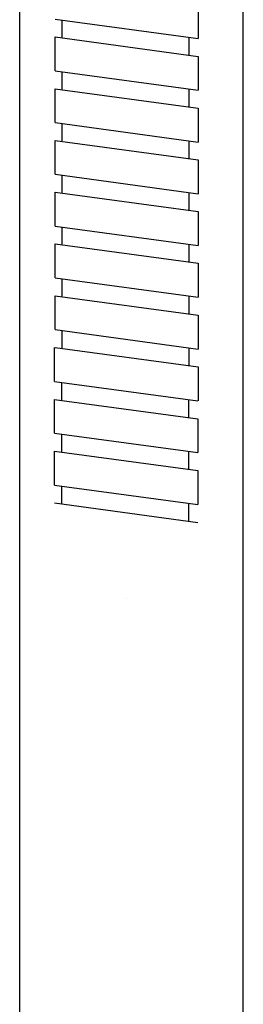
# Model space of a CAD drawing. Units: inches. Extents: x -160 to 370, y -492 to 789.
# Drawn here: x -90 to -70, y 33 to 121 of the extents above; entities that cross this region are included whole.
import ezdxf

# ---------------------------------------------------------------- set-up
doc = ezdxf.new("R2010")
doc.units = ezdxf.units.IN
doc.header["$MEASUREMENT"] = 0
doc.linetypes.add('AI-Linetype-2', pattern=[29.747804, 18.592377, -3.718476, 3.718476, -3.718476])

# ---------------------------------------------------------------- blocks, each defined once
blk = doc.blocks.new('block 30')
at = {"color": 7, "lineweight": 25, "true_color": 0xffffff}
blk.add_open_spline([(-69.671, -361.141), (-69.671, -185.302), (-69.671, -9.599), (-69.671, 166.239)], degree=3, dxfattribs=at)
blk = doc.blocks.new('block 33')
at = {"color": 7, "lineweight": 25, "true_color": 0xffffff}
blk.add_open_spline([(-89.671, 25.543), (-89.671, 72.486), (-89.671, 119.295), (-89.671, 166.238)], degree=3, dxfattribs=at)
blk = doc.blocks.new('block 452')
at = {"color": 7, "lineweight": 25, "true_color": 0xffffff}
blk.add_lwpolyline([(-73.694, 122.28), (-73.694, 119.247)], dxfattribs=at)
blk = doc.blocks.new('block 454')
at = {"color": 7, "lineweight": 25, "true_color": 0xffffff}
blk.add_lwpolyline([(-86.51, 120.988), (-73.694, 119.247)], dxfattribs=at)
blk = doc.blocks.new('block 455')
at = {"color": 7, "lineweight": 25, "true_color": 0xffffff}
blk.add_lwpolyline([(-74.543, 119.339), (-74.543, 117.763)], dxfattribs=at)
blk = doc.blocks.new('block 456')
at = {"color": 7, "lineweight": 25, "true_color": 0xffffff}
blk.add_lwpolyline([(-86.51, 119.389), (-73.694, 117.648)], dxfattribs=at)
blk = doc.blocks.new('block 457')
at = {"color": 7, "lineweight": 25, "true_color": 0xffffff}
blk.add_lwpolyline([(-85.898, 120.879), (-85.898, 119.293)], dxfattribs=at)
blk = doc.blocks.new('block 458')
at = {"color": 7, "lineweight": 25, "true_color": 0xffffff}
blk.add_lwpolyline([(-73.694, 117.648), (-73.694, 114.615)], dxfattribs=at)
blk = doc.blocks.new('block 459')
at = {"color": 7, "lineweight": 25, "true_color": 0xffffff}
blk.add_lwpolyline([(-86.51, 116.356), (-86.51, 119.389)], dxfattribs=at)
blk = doc.blocks.new('block 460')
at = {"color": 7, "lineweight": 25, "true_color": 0xffffff}
blk.add_lwpolyline([(-86.51, 116.356), (-73.694, 114.615)], dxfattribs=at)
blk = doc.blocks.new('block 461')
at = {"color": 7, "lineweight": 25, "true_color": 0xffffff}
blk.add_lwpolyline([(-74.543, 114.707), (-74.543, 113.131)], dxfattribs=at)
blk = doc.blocks.new('block 462')
at = {"color": 7, "lineweight": 25, "true_color": 0xffffff}
blk.add_lwpolyline([(-86.51, 114.757), (-73.694, 113.016)], dxfattribs=at)
blk = doc.blocks.new('block 463')
at = {"color": 7, "lineweight": 25, "true_color": 0xffffff}
blk.add_lwpolyline([(-85.898, 116.247), (-85.898, 114.661)], dxfattribs=at)
blk = doc.blocks.new('block 464')
at = {"color": 7, "lineweight": 25, "true_color": 0xffffff}
blk.add_lwpolyline([(-73.694, 113.016), (-73.694, 109.982)], dxfattribs=at)
blk = doc.blocks.new('block 465')
at = {"color": 7, "lineweight": 25, "true_color": 0xffffff}
blk.add_lwpolyline([(-86.51, 111.723), (-86.51, 114.757)], dxfattribs=at)
blk = doc.blocks.new('block 466')
at = {"color": 7, "lineweight": 25, "true_color": 0xffffff}
blk.add_lwpolyline([(-86.51, 111.723), (-73.694, 109.982)], dxfattribs=at)
blk = doc.blocks.new('block 467')
at = {"color": 7, "lineweight": 25, "true_color": 0xffffff}
blk.add_lwpolyline([(-74.543, 110.075), (-74.543, 108.499)], dxfattribs=at)
blk = doc.blocks.new('block 468')
at = {"color": 7, "lineweight": 25, "true_color": 0xffffff}
blk.add_lwpolyline([(-86.51, 110.124), (-73.694, 108.384)], dxfattribs=at)
blk = doc.blocks.new('block 469')
at = {"color": 7, "lineweight": 25, "true_color": 0xffffff}
blk.add_lwpolyline([(-85.898, 111.615), (-85.898, 110.028)], dxfattribs=at)
blk = doc.blocks.new('block 470')
at = {"color": 7, "lineweight": 25, "true_color": 0xffffff}
blk.add_lwpolyline([(-73.694, 108.384), (-73.694, 105.35)], dxfattribs=at)
blk = doc.blocks.new('block 471')
at = {"color": 7, "lineweight": 25, "true_color": 0xffffff}
blk.add_lwpolyline([(-86.51, 107.091), (-86.51, 110.124)], dxfattribs=at)
blk = doc.blocks.new('block 472')
at = {"color": 7, "lineweight": 25, "true_color": 0xffffff}
blk.add_lwpolyline([(-86.51, 107.091), (-73.694, 105.35)], dxfattribs=at)
blk = doc.blocks.new('block 473')
at = {"color": 7, "lineweight": 25, "true_color": 0xffffff}
blk.add_lwpolyline([(-74.543, 105.442), (-74.543, 103.867)], dxfattribs=at)
blk = doc.blocks.new('block 474')
at = {"color": 7, "lineweight": 25, "true_color": 0xffffff}
blk.add_lwpolyline([(-86.51, 105.492), (-73.694, 103.751)], dxfattribs=at)
blk = doc.blocks.new('block 475')
at = {"color": 7, "lineweight": 25, "true_color": 0xffffff}
blk.add_lwpolyline([(-85.898, 106.982), (-85.898, 105.396)], dxfattribs=at)
blk = doc.blocks.new('block 476')
at = {"color": 7, "lineweight": 25, "true_color": 0xffffff}
blk.add_lwpolyline([(-73.694, 103.751), (-73.694, 100.718)], dxfattribs=at)
blk = doc.blocks.new('block 477')
at = {"color": 7, "lineweight": 25, "true_color": 0xffffff}
blk.add_lwpolyline([(-86.51, 102.459), (-86.51, 105.492)], dxfattribs=at)
blk = doc.blocks.new('block 478')
at = {"color": 7, "lineweight": 25, "true_color": 0xffffff}
blk.add_lwpolyline([(-86.51, 102.459), (-73.694, 100.718)], dxfattribs=at)
blk = doc.blocks.new('block 479')
at = {"color": 7, "lineweight": 25, "true_color": 0xffffff}
blk.add_lwpolyline([(-74.543, 100.81), (-74.543, 99.234)], dxfattribs=at)
blk = doc.blocks.new('block 480')
at = {"color": 7, "lineweight": 25, "true_color": 0xffffff}
blk.add_lwpolyline([(-86.51, 100.86), (-73.694, 99.119)], dxfattribs=at)
blk = doc.blocks.new('block 481')
at = {"color": 7, "lineweight": 25, "true_color": 0xffffff}
blk.add_lwpolyline([(-85.898, 102.35), (-85.898, 100.764)], dxfattribs=at)
blk = doc.blocks.new('block 482')
at = {"color": 7, "lineweight": 25, "true_color": 0xffffff}
blk.add_lwpolyline([(-73.694, 99.119), (-73.694, 96.085)], dxfattribs=at)
blk = doc.blocks.new('block 483')
at = {"color": 7, "lineweight": 25, "true_color": 0xffffff}
blk.add_lwpolyline([(-86.51, 97.826), (-86.51, 100.86)], dxfattribs=at)
blk = doc.blocks.new('block 484')
at = {"color": 7, "lineweight": 25, "true_color": 0xffffff}
blk.add_lwpolyline([(-86.51, 97.826), (-73.694, 96.085)], dxfattribs=at)
blk = doc.blocks.new('block 485')
at = {"color": 7, "lineweight": 25, "true_color": 0xffffff}
blk.add_lwpolyline([(-74.543, 96.17), (-74.543, 94.594)], dxfattribs=at)
blk = doc.blocks.new('block 486')
at = {"color": 7, "lineweight": 25, "true_color": 0xffffff}
blk.add_lwpolyline([(-86.51, 96.22), (-73.694, 94.479)], dxfattribs=at)
blk = doc.blocks.new('block 487')
at = {"color": 7, "lineweight": 25, "true_color": 0xffffff}
blk.add_lwpolyline([(-85.898, 97.71), (-85.898, 96.124)], dxfattribs=at)
blk = doc.blocks.new('block 488')
at = {"color": 7, "lineweight": 25, "true_color": 0xffffff}
blk.add_lwpolyline([(-73.694, 94.479), (-73.694, 91.446)], dxfattribs=at)
blk = doc.blocks.new('block 489')
at = {"color": 7, "lineweight": 25, "true_color": 0xffffff}
blk.add_lwpolyline([(-86.51, 93.187), (-86.51, 96.22)], dxfattribs=at)
blk = doc.blocks.new('block 490')
at = {"color": 7, "lineweight": 25, "true_color": 0xffffff}
blk.add_lwpolyline([(-86.51, 93.187), (-73.694, 91.446)], dxfattribs=at)
blk = doc.blocks.new('block 491')
at = {"color": 7, "lineweight": 25, "true_color": 0xffffff}
blk.add_lwpolyline([(-74.543, 91.53), (-74.543, 89.955)], dxfattribs=at)
blk = doc.blocks.new('block 492')
at = {"color": 7, "lineweight": 25, "true_color": 0xffffff}
blk.add_lwpolyline([(-86.51, 91.58), (-73.694, 89.839)], dxfattribs=at)
blk = doc.blocks.new('block 493')
at = {"color": 7, "lineweight": 25, "true_color": 0xffffff}
blk.add_lwpolyline([(-85.898, 93.07), (-85.898, 91.484)], dxfattribs=at)
blk = doc.blocks.new('block 494')
at = {"color": 7, "lineweight": 25, "true_color": 0xffffff}
blk.add_lwpolyline([(-73.694, 89.839), (-73.694, 86.806)], dxfattribs=at)
blk = doc.blocks.new('block 495')
at = {"color": 7, "lineweight": 25, "true_color": 0xffffff}
blk.add_lwpolyline([(-86.545, 88.547), (-86.545, 91.58)], dxfattribs=at)
blk = doc.blocks.new('block 496')
at = {"color": 7, "lineweight": 25, "true_color": 0xffffff}
blk.add_lwpolyline([(-86.545, 88.547), (-73.729, 86.806)], dxfattribs=at)
blk = doc.blocks.new('block 497')
at = {"color": 7, "lineweight": 25, "true_color": 0xffffff}
blk.add_lwpolyline([(-74.579, 86.891), (-74.579, 85.315)], dxfattribs=at)
blk = doc.blocks.new('block 498')
at = {"color": 7, "lineweight": 25, "true_color": 0xffffff}
blk.add_lwpolyline([(-86.545, 86.94), (-73.729, 85.2)], dxfattribs=at)
blk = doc.blocks.new('block 499')
at = {"color": 7, "lineweight": 25, "true_color": 0xffffff}
blk.add_lwpolyline([(-85.934, 88.431), (-85.934, 86.844)], dxfattribs=at)
blk = doc.blocks.new('block 500')
at = {"color": 7, "lineweight": 25, "true_color": 0xffffff}
blk.add_lwpolyline([(-73.729, 85.2), (-73.729, 82.166)], dxfattribs=at)
blk = doc.blocks.new('block 501')
at = {"color": 7, "lineweight": 25, "true_color": 0xffffff}
blk.add_lwpolyline([(-86.545, 83.907), (-86.545, 86.94)], dxfattribs=at)
blk = doc.blocks.new('block 502')
at = {"color": 7, "lineweight": 25, "true_color": 0xffffff}
blk.add_lwpolyline([(-86.545, 83.907), (-73.729, 82.166)], dxfattribs=at)
blk = doc.blocks.new('block 503')
at = {"color": 7, "lineweight": 25, "true_color": 0xffffff}
blk.add_lwpolyline([(-74.579, 82.251), (-74.579, 80.675)], dxfattribs=at)
blk = doc.blocks.new('block 504')
at = {"color": 7, "lineweight": 25, "true_color": 0xffffff}
blk.add_lwpolyline([(-86.545, 82.301), (-73.729, 80.56)], dxfattribs=at)
blk = doc.blocks.new('block 505')
at = {"color": 7, "lineweight": 25, "true_color": 0xffffff}
blk.add_lwpolyline([(-85.934, 83.791), (-85.934, 82.205)], dxfattribs=at)
blk = doc.blocks.new('block 506')
at = {"color": 7, "lineweight": 25, "true_color": 0xffffff}
blk.add_lwpolyline([(-73.729, 80.56), (-73.729, 77.526)], dxfattribs=at)
blk = doc.blocks.new('block 507')
at = {"color": 7, "lineweight": 25, "true_color": 0xffffff}
blk.add_lwpolyline([(-86.545, 79.267), (-86.545, 82.301)], dxfattribs=at)
blk = doc.blocks.new('block 508')
at = {"color": 7, "lineweight": 25, "true_color": 0xffffff}
blk.add_lwpolyline([(-86.545, 79.267), (-73.729, 77.526)], dxfattribs=at)
blk = doc.blocks.new('block 551')
at = {"color": 7, "lineweight": 25, "true_color": 0xffffff}
blk.add_lwpolyline([(-74.579, 77.611), (-74.579, 76.035)], dxfattribs=at)
blk = doc.blocks.new('block 552')
at = {"color": 7, "lineweight": 25, "true_color": 0xffffff}
blk.add_lwpolyline([(-86.545, 77.661), (-73.729, 75.92)], dxfattribs=at)
blk = doc.blocks.new('block 553')
at = {"color": 7, "lineweight": 25, "true_color": 0xffffff}
blk.add_lwpolyline([(-85.934, 79.151), (-85.934, 77.565)], dxfattribs=at)
blk = doc.blocks.new('block 554')
at = {"color": 7, "linetype": 'AI-Linetype-2', "lineweight": 25, "true_color": 0xffffff}
blk.add_lwpolyline([(-80.12, 69.113), (-80.12, 69.113)], dxfattribs=at)

msp = doc.modelspace()

# ---------------------------------------------------------------- block references
for name in ['block 33', 'block 30', 'block 452', 'block 454', 'block 457', 'block 456', 'block 459', 'block 455', 'block 458', 'block 460', 'block 463', 'block 462', 'block 465', 'block 461', 'block 464', 'block 466', 'block 469', 'block 468', 'block 471', 'block 467', 'block 470', 'block 472', 'block 475', 'block 474', 'block 477', 'block 473', 'block 476', 'block 478', 'block 481', 'block 480', 'block 483', 'block 479', 'block 482', 'block 484', 'block 487', 'block 486', 'block 489', 'block 485', 'block 488', 'block 490', 'block 493', 'block 495', 'block 492', 'block 491', 'block 494', 'block 496', 'block 499', 'block 498', 'block 501', 'block 497', 'block 500', 'block 502', 'block 505', 'block 504', 'block 507', 'block 503', 'block 506', 'block 508', 'block 553', 'block 552', 'block 551', 'block 554']:
    msp.add_blockref(name, (0, 0))

doc.saveas('drawing.dxf')
